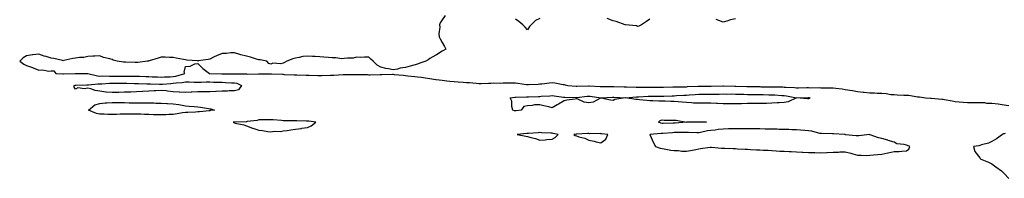
# Model space of a CAD drawing. Units: inches. Extents: x 947363 to 950003, y 7319018 to 7321658.
# Drawn here: x 947792 to 948598, y 7320706 to 7320836 of the extents above; entities that cross this region are included whole.
import ezdxf

# ---------------------------------------------------------------- set-up
doc = ezdxf.new("R2010")
doc.units = ezdxf.units.IN
doc.header["$MEASUREMENT"] = 0
doc.layers.add('Contour_94737319', color=7, linetype='Continuous', true_color=0x6d7453)

msp = doc.modelspace()

# ---------------------------------------------------------------- linework, layer by layer
at = {"layer": 'Contour_94737319'}
for points in [[(948140.58, 7320839.39, 3286), (948138.05, 7320835.98, 3286), (948136.47, 7320833.51, 3286), (948136.02, 7320831.92, 3286), (948136.14, 7320830.01, 3286), (948135.49, 7320824.48, 3286), (948135.62, 7320821.92, 3286), (948136.48, 7320820.35, 3286), (948138.05, 7320817.34, 3286), (948140.06, 7320813.94, 3286), (948141.13, 7320811.92, 3286), (948139.29, 7320810.67, 3286), (948138.05, 7320810.15, 3286), (948133.41, 7320807.28, 3286), (948132.97, 7320807, 3286), (948128.05, 7320804.17, 3286), (948126.75, 7320803.21, 3286), (948124.73, 7320801.92, 3286), (948119.72, 7320800.26, 3286), (948118.05, 7320799.68, 3286), (948114.92, 7320798.79, 3286), (948112.04, 7320797.93, 3286), (948108.05, 7320796.86, 3286), (948103.73, 7320796.23, 3286), (948101.68, 7320795.55, 3286), (948098.05, 7320794.82, 3286), (948094.3, 7320795.67, 3286), (948092.07, 7320795.94, 3286), (948088.05, 7320797.21, 3286), (948084.83, 7320798.7, 3286), (948081.63, 7320801.92, 3286), (948079.81, 7320803.67, 3286), (948078.05, 7320805.23, 3286), (948074.59, 7320805.38, 3286), (948071.24, 7320805.11, 3286), (948068.05, 7320805.23, 3286), (948065.4, 7320804.56, 3286), (948060.66, 7320804.53, 3286), (948058.05, 7320804.09, 3286), (948055.98, 7320803.99, 3286), (948050.99, 7320804.86, 3286), (948048.05, 7320804.79, 3286), (948044.98, 7320804.99, 3286), (948041.35, 7320805.22, 3286), (948038.05, 7320805.46, 3286), (948034.18, 7320805.79, 3286), (948031.99, 7320805.86, 3286), (948028.05, 7320806.25, 3286), (948024.21, 7320805.76, 3286), (948021.17, 7320805.04, 3286), (948018.05, 7320804.57, 3286), (948016.02, 7320803.96, 3286), (948010.88, 7320801.92, 3286), (948009.03, 7320800.94, 3286), (948008.05, 7320800.41, 3286), (948006.05, 7320799.92, 3286), (947999.61, 7320800.35, 3286), (947998.05, 7320799.51, 3286), (947996.34, 7320800.21, 3286), (947994.76, 7320801.92, 3286), (947989.16, 7320803.03, 3286), (947988.05, 7320803.21, 3286), (947986.26, 7320803.71, 3286), (947981.36, 7320805.23, 3286), (947978.05, 7320806.07, 3286), (947973.4, 7320807.28, 3286), (947972.42, 7320807.55, 3286), (947968.05, 7320808.73, 3286), (947965.11, 7320808.98, 3286), (947961.71, 7320808.25, 3286), (947958.05, 7320808.43, 3286), (947953.51, 7320806.46, 3286), (947951.58, 7320805.45, 3286), (947948.05, 7320803.71, 3286), (947946.65, 7320803.31, 3286), (947938.32, 7320802.19, 3286), (947938.05, 7320802.13, 3286), (947937.8, 7320802.17, 3286), (947929.07, 7320802.94, 3286), (947928.05, 7320803.17, 3286), (947926.48, 7320803.49, 3286), (947920.5, 7320804.37, 3286), (947918.05, 7320804.95, 3286), (947915.04, 7320804.93, 3286), (947911.41, 7320805.28, 3286), (947908.05, 7320805.28, 3286), (947905.6, 7320804.37, 3286), (947898.4, 7320802.27, 3286), (947898.05, 7320802.15, 3286), (947897.88, 7320802.09, 3286), (947897.09, 7320801.92, 3286), (947888.96, 7320801.01, 3286), (947888.05, 7320800.89, 3286), (947887.02, 7320800.89, 3286), (947878.9, 7320801.07, 3286), (947878.05, 7320801.08, 3286), (947877.26, 7320801.13, 3286), (947872.13, 7320801.92, 3286), (947868.94, 7320802.8, 3286), (947868.05, 7320803.26, 3286), (947866.08, 7320803.9, 3286), (947861.04, 7320804.9, 3286), (947858.05, 7320806.32, 3286), (947853.91, 7320806.06, 3286), (947852.2, 7320806.07, 3286), (947848.05, 7320805.82, 3286), (947844.91, 7320805.06, 3286), (947841.22, 7320805.1, 3286), (947838.05, 7320804.6, 3286), (947835.81, 7320804.16, 3286), (947828.56, 7320802.43, 3286), (947828.05, 7320802.32, 3286), (947827.53, 7320802.43, 3286), (947820.26, 7320804.13, 3286), (947818.05, 7320804.59, 3286), (947814.18, 7320805.78, 3286), (947812.38, 7320806.24, 3286), (947808.05, 7320807.82, 3286), (947803.28, 7320807.15, 3286), (947802.84, 7320807.12, 3286), (947798.05, 7320806.33, 3286), (947795.33, 7320804.64, 3286), (947792.4, 7320801.92, 3286), (947795.72, 7320799.59, 3286), (947798.05, 7320798.39, 3286), (947802.93, 7320796.8, 3286), (947803.43, 7320796.54, 3286), (947808.05, 7320794.53, 3286), (947810.93, 7320794.81, 3286), (947816.27, 7320793.7, 3286), (947818.05, 7320794.03, 3286), (947820.31, 7320794.17, 3286), (947821.86, 7320791.92, 3286), (947827.7, 7320791.57, 3286), (947828.05, 7320791.57, 3286), (947828.31, 7320791.65, 3286), (947837.92, 7320791.79, 3286), (947838.05, 7320791.82, 3286), (947838.16, 7320791.82, 3286), (947847.93, 7320791.8, 3286), (947848.05, 7320791.8, 3286), (947848.18, 7320791.79, 3286), (947856.01, 7320789.88, 3286), (947858.05, 7320789.78, 3286), (947860.13, 7320789.84, 3286), (947865.84, 7320789.71, 3286), (947868.05, 7320789.77, 3286), (947870.23, 7320789.75, 3286), (947875.88, 7320789.75, 3286), (947878.05, 7320789.72, 3286), (947880.28, 7320789.69, 3286), (947885.8, 7320789.67, 3286), (947888.05, 7320789.64, 3286), (947890.4, 7320789.57, 3286), (947895.5, 7320789.37, 3286), (947898.05, 7320789.3, 3286), (947900.75, 7320789.22, 3286), (947905.21, 7320789.07, 3286), (947908.05, 7320789, 3286), (947910.82, 7320789.15, 3286), (947915.41, 7320789.28, 3286), (947918.05, 7320789.42, 3286), (947920.21, 7320789.76, 3286), (947927.45, 7320791.92, 3286), (947927.1, 7320792.87, 3286), (947928.05, 7320797.71, 3286), (947931.99, 7320797.98, 3286), (947935.85, 7320799.72, 3286), (947938.05, 7320800.08, 3286), (947942.22, 7320796.09, 3286), (947947.69, 7320791.92, 3286), (947948.06, 7320791.92, 3286), (947957.83, 7320791.7, 3286), (947958.05, 7320791.7, 3286), (947958.28, 7320791.69, 3286), (947967.71, 7320791.58, 3286), (947968.05, 7320791.56, 3286), (947968.49, 7320791.48, 3286), (947977.72, 7320791.58, 3286), (947978.05, 7320791.48, 3286), (947978.5, 7320791.47, 3286), (947987.76, 7320791.63, 3286), (947988.05, 7320791.63, 3286), (947988.34, 7320791.62, 3286), (947997.79, 7320791.66, 3286), (947998.05, 7320791.65, 3286), (947998.33, 7320791.64, 3286), (948007.38, 7320791.25, 3286), (948008.05, 7320791.21, 3286), (948008.79, 7320791.18, 3286), (948016.93, 7320790.79, 3286), (948018.05, 7320790.75, 3286), (948019.23, 7320790.74, 3286), (948026.77, 7320790.64, 3286), (948028.05, 7320790.62, 3286), (948029.38, 7320790.6, 3286), (948036.38, 7320790.25, 3286), (948038.05, 7320790.23, 3286), (948039.74, 7320790.23, 3286), (948046.64, 7320790.52, 3286), (948048.05, 7320790.52, 3286), (948049.4, 7320790.57, 3286), (948057.08, 7320790.95, 3286), (948058.05, 7320790.99, 3286), (948059, 7320790.97, 3286), (948067.23, 7320791.09, 3286), (948068.05, 7320791.08, 3286), (948068.93, 7320791.04, 3286), (948077.08, 7320790.95, 3286), (948078.05, 7320790.9, 3286), (948079.08, 7320790.9, 3286), (948087.26, 7320791.13, 3286), (948088.05, 7320791.12, 3286), (948088.87, 7320791.1, 3286), (948097.42, 7320791.3, 3286), (948098.05, 7320791.27, 3286), (948098.79, 7320791.18, 3286), (948106.59, 7320790.46, 3286), (948108.05, 7320790.26, 3286), (948109.92, 7320790.05, 3286), (948115.69, 7320789.56, 3286), (948118.05, 7320789.27, 3286), (948121.19, 7320788.77, 3286), (948124.49, 7320788.36, 3286), (948128.05, 7320787.74, 3286), (948132.9, 7320787.06, 3286), (948133.16, 7320787.03, 3286), (948138.05, 7320786.33, 3286), (948142.08, 7320785.95, 3286), (948144.34, 7320785.63, 3286), (948148.05, 7320785.25, 3286), (948151.16, 7320785.03, 3286), (948155.19, 7320784.78, 3286), (948158.05, 7320784.58, 3286), (948160.54, 7320784.41, 3286), (948166.05, 7320783.92, 3286), (948168.05, 7320783.78, 3286), (948169.94, 7320783.81, 3286), (948175.96, 7320784.01, 3286), (948178.05, 7320784.04, 3286), (948180.29, 7320784.16, 3286), (948185.96, 7320784.01, 3286), (948188.05, 7320784.13, 3286), (948190.31, 7320784.18, 3286), (948195.87, 7320784.09, 3286), (948198.05, 7320784.14, 3286), (948200.1, 7320783.97, 3286), (948207.17, 7320782.8, 3286), (948208.05, 7320782.72, 3286), (948208.89, 7320782.76, 3286), (948216.76, 7320783.21, 3286), (948218.05, 7320783.28, 3286), (948219.59, 7320783.46, 3286), (948225.86, 7320784.11, 3286), (948228.05, 7320784.38, 3286), (948230.27, 7320784.13, 3286), (948237.13, 7320782.84, 3286), (948238.05, 7320782.72, 3286), (948238.76, 7320782.63, 3286), (948241.07, 7320781.92, 3286), (948247.69, 7320781.56, 3286), (948248.05, 7320781.55, 3286), (948248.4, 7320781.57, 3286), (948257.8, 7320781.66, 3286), (948258.05, 7320781.68, 3286), (948258.31, 7320781.66, 3286), (948267.47, 7320781.34, 3286), (948268.05, 7320781.29, 3286), (948268.67, 7320781.3, 3286), (948277.38, 7320781.25, 3286), (948278.05, 7320781.27, 3286), (948278.73, 7320781.23, 3286), (948287.09, 7320780.97, 3286), (948288.05, 7320780.92, 3286), (948289.02, 7320780.95, 3286), (948296.86, 7320780.73, 3286), (948298.05, 7320780.76, 3286), (948299.17, 7320780.8, 3286), (948306.88, 7320780.75, 3286), (948308.05, 7320780.78, 3286), (948309.18, 7320780.78, 3286), (948316.86, 7320780.73, 3286), (948318.05, 7320780.74, 3286), (948319.21, 7320780.76, 3286), (948326.97, 7320780.83, 3286), (948328.05, 7320780.85, 3286), (948329.08, 7320780.89, 3286), (948337.13, 7320781, 3286), (948338.05, 7320781.04, 3286), (948338.88, 7320781.09, 3286), (948347.5, 7320781.38, 3286), (948348.05, 7320781.41, 3286), (948348.56, 7320781.41, 3286), (948357.7, 7320781.56, 3286), (948358.4, 7320781.57, 3286), (948367.78, 7320781.65, 3286), (948368.05, 7320781.65, 3286), (948368.32, 7320781.65, 3286), (948377.7, 7320781.56, 3286), (948378.05, 7320781.56, 3286), (948378.42, 7320781.55, 3286), (948387.34, 7320781.21, 3286), (948388.05, 7320781.18, 3286), (948388.79, 7320781.18, 3286), (948397.22, 7320781.09, 3286), (948398.05, 7320781.09, 3286), (948398.9, 7320781.07, 3286), (948407.09, 7320780.97, 3286), (948408.05, 7320780.95, 3286), (948409.06, 7320780.91, 3286), (948416.96, 7320780.83, 3286), (948418.05, 7320780.79, 3286), (948419.33, 7320780.64, 3286), (948426.52, 7320780.39, 3286), (948428.05, 7320780.18, 3286), (948429.74, 7320780.23, 3286), (948436.56, 7320780.43, 3286), (948438.05, 7320780.47, 3286), (948439.77, 7320780.2, 3286), (948446.58, 7320780.44, 3286), (948448.05, 7320780.07, 3286), (948449.97, 7320780, 3286), (948456.26, 7320780.14, 3286), (948458.05, 7320780.06, 3286), (948460.2, 7320779.77, 3286), (948465.36, 7320779.23, 3286), (948468.05, 7320778.83, 3286), (948471.76, 7320778.2, 3286), (948474.05, 7320777.92, 3286), (948478.05, 7320777.17, 3286), (948482.75, 7320776.62, 3286), (948483.44, 7320776.53, 3286), (948488.05, 7320775.97, 3286), (948492.03, 7320775.9, 3286), (948494.25, 7320775.72, 3286), (948498.05, 7320775.64, 3286), (948501.5, 7320775.37, 3286), (948505.19, 7320774.78, 3286), (948508.05, 7320774.52, 3286), (948510.59, 7320774.46, 3286), (948515.83, 7320774.14, 3286), (948518.05, 7320774.08, 3286), (948520.11, 7320773.99, 3286), (948527.17, 7320772.8, 3286), (948528.05, 7320772.75, 3286), (948528.81, 7320772.68, 3286), (948533.61, 7320771.92, 3286), (948537.69, 7320771.56, 3286), (948538.05, 7320771.53, 3286), (948538.46, 7320771.51, 3286), (948547.04, 7320770.91, 3286), (948548.05, 7320770.86, 3286), (948549.32, 7320770.65, 3286), (948555.52, 7320769.39, 3286), (948558.05, 7320769.01, 3286), (948561.22, 7320768.75, 3286), (948564.57, 7320768.44, 3286), (948568.05, 7320768.17, 3286), (948571.78, 7320768.19, 3286), (948574.13, 7320768, 3286), (948578.05, 7320768.03, 3286), (948581.85, 7320768.13, 3286), (948583.68, 7320767.55, 3286), (948588.05, 7320767.61, 3286), (948593.05, 7320766.92, 3286), (948598.05, 7320766.24, 3286), (948601.82, 7320765.69, 3286)], [(948218.05, 7320836.97, 3286), (948214.63, 7320835.34, 3286), (948210.93, 7320831.92, 3286), (948209.61, 7320830.35, 3286), (948208.05, 7320827.8, 3286), (948206.15, 7320830.01, 3286), (948204.09, 7320831.92, 3286), (948200.8, 7320834.68, 3286), (948198.05, 7320836.43, 3286)], [(948308.05, 7320836.56, 3286), (948305.31, 7320834.66, 3286), (948301.2, 7320831.92, 3286), (948299.19, 7320830.78, 3286), (948298.05, 7320830.58, 3286), (948297.1, 7320830.97, 3286), (948288.12, 7320831.86, 3286), (948288.05, 7320831.87, 3286), (948288.01, 7320831.89, 3286), (948287.84, 7320831.92, 3286), (948280.64, 7320834.5, 3286), (948278.05, 7320835.16, 3286), (948273.25, 7320837.12, 3286)], [(948378.05, 7320836.68, 3286), (948374.14, 7320835.83, 3286), (948370.99, 7320834.85, 3286), (948368.05, 7320834.08, 3286), (948364.67, 7320835.29, 3286), (948362.32, 7320836.19, 3286)], [(948598.76, 7320742.64, 3286), (948598.05, 7320742.37, 3286), (948597.64, 7320742.33, 3286), (948596.56, 7320741.92, 3286), (948591.85, 7320738.13, 3286), (948588.05, 7320736.03, 3286), (948585.16, 7320734.81, 3286), (948579.42, 7320733.29, 3286), (948578.05, 7320732.82, 3286), (948577.35, 7320732.62, 3286), (948572.98, 7320731.92, 3286), (948573.99, 7320727.85, 3286), (948578.05, 7320722.6, 3286), (948578.28, 7320722.15, 3286), (948578.52, 7320721.92, 3286), (948585.11, 7320718.99, 3286), (948588.05, 7320717.67, 3286), (948591.27, 7320715.14, 3286), (948595.87, 7320711.92, 3286), (948597, 7320710.87, 3286), (948598.05, 7320709.9, 3286), (948601.93, 7320705.8, 3286)]]:
    msp.add_polyline3d(points, dxfattribs=at)
for points in [[(947968.05, 7320777.78, 3285), (947963.69, 7320777.57, 3285), (947962.53, 7320777.44, 3285), (947958.05, 7320777.25, 3285), (947953.23, 7320777.1, 3285), (947952.89, 7320777.08, 3285), (947948.05, 7320776.92, 3285), (947938.05, 7320776.91, 3285), (947933.3, 7320776.67, 3285), (947932.77, 7320776.63, 3285), (947928.05, 7320776.39, 3285), (947923.31, 7320776.66, 3285), (947922.79, 7320776.66, 3285), (947918.05, 7320776.95, 3285), (947913.47, 7320777.34, 3285), (947912.4, 7320777.57, 3285), (947908.05, 7320778.04, 3285), (947903.88, 7320777.75, 3285), (947902.33, 7320777.64, 3285), (947898.05, 7320777.34, 3285), (947893.2, 7320777.07, 3285), (947892.92, 7320777.05, 3285), (947888.05, 7320776.77, 3285), (947883.37, 7320776.6, 3285), (947882.74, 7320776.61, 3285), (947878.05, 7320776.44, 3285), (947873.65, 7320776.32, 3285), (947872.46, 7320776.33, 3285), (947868.05, 7320776.23, 3285), (947863.27, 7320776.69, 3285), (947862.82, 7320776.69, 3285), (947858.05, 7320777.28, 3285), (947854.03, 7320777.89, 3285), (947850.75, 7320779.22, 3285), (947848.05, 7320779.87, 3285), (947845.44, 7320779.31, 3285), (947839.96, 7320780.01, 3285), (947838.05, 7320778.97, 3285), (947836.91, 7320780.78, 3285), (947837.03, 7320781.92, 3285), (947837.74, 7320782.23, 3285), (947838.05, 7320782.29, 3285), (947838.43, 7320782.3, 3285), (947847.42, 7320782.55, 3285), (947848.05, 7320782.55, 3285), (947848.65, 7320782.52, 3285), (947856.44, 7320783.54, 3285), (947858.05, 7320783.46, 3285), (947859.63, 7320783.51, 3285), (947865.96, 7320784.01, 3285), (947868.05, 7320784.07, 3285), (947870.17, 7320784.04, 3285), (947876.06, 7320783.91, 3285), (947878.05, 7320783.89, 3285), (947879.98, 7320783.86, 3285), (947886.3, 7320783.67, 3285), (947888.05, 7320783.64, 3285), (947889.72, 7320783.59, 3285), (947896.53, 7320783.44, 3285), (947898.05, 7320783.4, 3285), (947899.49, 7320783.36, 3285), (947906.77, 7320783.2, 3285), (947908.05, 7320783.17, 3285), (947909.37, 7320783.24, 3285), (947916.19, 7320783.78, 3285), (947918.05, 7320783.88, 3285), (947920.36, 7320784.23, 3285), (947925.48, 7320784.49, 3285), (947928.05, 7320785, 3285), (947931.09, 7320784.96, 3285), (947935.08, 7320784.89, 3285), (947938.05, 7320784.85, 3285), (947941, 7320784.86, 3285), (947945.01, 7320784.96, 3285), (947948.05, 7320784.98, 3285), (947951.03, 7320784.9, 3285), (947955.18, 7320784.79, 3285), (947958.05, 7320784.72, 3285), (947960.76, 7320784.63, 3285), (947965.65, 7320784.32, 3285), (947968.05, 7320784.23, 3285), (947969.98, 7320783.85, 3285), (947973.84, 7320781.92, 3285), (947971.41, 7320778.56, 3285)], [(948198.05, 7320761.16, 3285), (948197.43, 7320761.3, 3285), (948195.95, 7320761.92, 3285), (948195.28, 7320764.7, 3285), (948195.19, 7320769.06, 3285), (948193.9, 7320771.92, 3285), (948197.57, 7320772.39, 3285), (948198.05, 7320772.42, 3285), (948198.55, 7320772.42, 3285), (948207.2, 7320772.76, 3285), (948208.05, 7320772.76, 3285), (948208.92, 7320772.78, 3285), (948216.91, 7320773.06, 3285), (948218.05, 7320773.09, 3285), (948219.28, 7320773.15, 3285), (948226.29, 7320773.68, 3285), (948228.05, 7320773.77, 3285), (948229.75, 7320773.62, 3285), (948237.44, 7320772.53, 3285), (948238.05, 7320772.47, 3285), (948238.58, 7320772.45, 3285), (948247.84, 7320772.13, 3285), (948248.05, 7320772.12, 3285), (948248.26, 7320772.13, 3285), (948256.71, 7320773.25, 3285), (948258.05, 7320773.35, 3285), (948259.36, 7320773.23, 3285), (948268.01, 7320771.96, 3285), (948268.05, 7320771.95, 3285), (948268.09, 7320771.95, 3285), (948277.46, 7320772.5, 3285), (948278.05, 7320772.52, 3285), (948278.63, 7320772.49, 3285), (948288.03, 7320771.93, 3285), (948288.07, 7320771.93, 3285), (948297.27, 7320772.7, 3285), (948298.05, 7320772.72, 3285), (948298.88, 7320772.75, 3285), (948306.76, 7320773.21, 3285), (948308.05, 7320773.25, 3285), (948309.38, 7320773.25, 3285), (948316.6, 7320773.36, 3285), (948318.05, 7320773.37, 3285), (948319.52, 7320773.39, 3285), (948326.38, 7320773.59, 3285), (948328.05, 7320773.62, 3285), (948329.84, 7320773.7, 3285), (948335.84, 7320774.13, 3285), (948338.05, 7320774.21, 3285), (948340.48, 7320774.35, 3285), (948345.26, 7320774.71, 3285), (948348.05, 7320774.86, 3285), (948351.03, 7320774.89, 3285), (948355.05, 7320774.91, 3285), (948358.05, 7320774.95, 3285), (948361.12, 7320774.98, 3285), (948364.93, 7320775.04, 3285), (948368.05, 7320775.06, 3285), (948371.18, 7320775.05, 3285), (948374.91, 7320775.06, 3285), (948378.05, 7320775.05, 3285), (948381.09, 7320774.95, 3285), (948385.12, 7320774.85, 3285), (948388.05, 7320774.76, 3285), (948390.85, 7320774.72, 3285), (948395.3, 7320774.67, 3285), (948398.05, 7320774.64, 3285), (948400.72, 7320774.59, 3285), (948405.51, 7320774.46, 3285), (948408.05, 7320774.41, 3285), (948410.45, 7320774.32, 3285), (948416.01, 7320773.96, 3285), (948418.05, 7320773.88, 3285), (948419.81, 7320773.68, 3285), (948428.03, 7320771.94, 3285), (948428.07, 7320771.93, 3285), (948437.74, 7320772.23, 3285), (948438.05, 7320772.24, 3285), (948438.32, 7320772.19, 3285), (948438.97, 7320771.92, 3285), (948438.68, 7320771.29, 3285), (948438.05, 7320771.04, 3285), (948437.24, 7320771.11, 3285), (948428.1, 7320771.87, 3285), (948428.05, 7320771.88, 3285), (948427.99, 7320771.86, 3285), (948421.28, 7320768.69, 3285), (948418.05, 7320768.17, 3285), (948414.05, 7320767.92, 3285), (948412.27, 7320767.7, 3285), (948408.05, 7320767.46, 3285), (948403.47, 7320767.34, 3285), (948402.67, 7320767.3, 3285), (948398.05, 7320767.18, 3285), (948393.33, 7320767.21, 3285), (948392.78, 7320767.19, 3285), (948388.05, 7320767.22, 3285), (948383.21, 7320767.08, 3285), (948382.9, 7320767.06, 3285), (948378.05, 7320766.92, 3285), (948373.08, 7320766.94, 3285), (948373.02, 7320766.94, 3285), (948368.05, 7320766.97, 3285), (948363.32, 7320767.19, 3285), (948362.77, 7320767.2, 3285), (948358.05, 7320767.42, 3285), (948353.55, 7320767.41, 3285), (948352.55, 7320767.42, 3285), (948348.05, 7320767.42, 3285), (948343.71, 7320767.58, 3285), (948342.2, 7320767.77, 3285), (948338.05, 7320767.96, 3285), (948334.44, 7320768.31, 3285), (948331.28, 7320768.69, 3285), (948328.05, 7320769.02, 3285), (948325.16, 7320769.02, 3285), (948320.72, 7320769.25, 3285), (948318.05, 7320769.26, 3285), (948315.36, 7320769.23, 3285), (948310.6, 7320769.37, 3285), (948308.05, 7320769.35, 3285), (948305.72, 7320769.59, 3285), (948299.71, 7320770.26, 3285), (948298.05, 7320770.44, 3285), (948296.67, 7320770.54, 3285), (948288.08, 7320771.89, 3285), (948288.05, 7320771.89, 3285), (948288, 7320771.88, 3285), (948279.38, 7320770.59, 3285), (948278.05, 7320769.79, 3285), (948275.99, 7320769.86, 3285), (948268.24, 7320771.74, 3285), (948268.05, 7320771.75, 3285), (948267.79, 7320771.66, 3285), (948261.64, 7320768.32, 3285), (948258.05, 7320767.67, 3285), (948254.46, 7320768.32, 3285), (948249.24, 7320770.73, 3285), (948248.05, 7320771.08, 3285), (948247.05, 7320770.93, 3285), (948240.08, 7320769.89, 3285), (948238.05, 7320769.57, 3285), (948233.26, 7320766.7, 3285), (948232.32, 7320766.18, 3285), (948228.05, 7320763.81, 3285), (948225.51, 7320764.46, 3285), (948221.43, 7320765.3, 3285), (948218.05, 7320766.3, 3285), (948213.78, 7320766.19, 3285), (948211.78, 7320765.65, 3285), (948208.05, 7320765.48, 3285), (948205.07, 7320764.9, 3285), (948202.86, 7320761.92, 3285), (948198.75, 7320761.22, 3285)], [(947948.05, 7320761.35, 3285), (947947.42, 7320761.29, 3285), (947939.53, 7320760.44, 3285), (947938.05, 7320760.3, 3285), (947936.37, 7320760.24, 3285), (947929.98, 7320759.99, 3285), (947928.05, 7320759.92, 3285), (947925.72, 7320759.59, 3285), (947921.28, 7320758.69, 3285), (947918.05, 7320758.3, 3285), (947914.32, 7320758.19, 3285), (947911.89, 7320758.08, 3285), (947908.05, 7320757.97, 3285), (947904.2, 7320758.07, 3285), (947901.91, 7320758.07, 3285), (947898.05, 7320758.16, 3285), (947894.44, 7320758.31, 3285), (947891.59, 7320758.38, 3285), (947888.05, 7320758.52, 3285), (947884.66, 7320758.53, 3285), (947881.53, 7320758.44, 3285), (947878.05, 7320758.45, 3285), (947874.5, 7320758.37, 3285), (947871.61, 7320758.36, 3285), (947868.05, 7320758.27, 3285), (947864.43, 7320758.3, 3285), (947861.39, 7320758.58, 3285), (947858.05, 7320758.61, 3285), (947855.18, 7320759.05, 3285), (947848.79, 7320761.92, 3285), (947853.81, 7320766.15, 3285), (947858.05, 7320767.34, 3285), (947862.29, 7320767.68, 3285), (947863.8, 7320767.67, 3285), (947868.05, 7320767.96, 3285), (947872.01, 7320767.96, 3285), (947874.11, 7320767.98, 3285), (947878.05, 7320767.99, 3285), (947882.05, 7320767.92, 3285), (947884.07, 7320767.94, 3285), (947888.05, 7320767.85, 3285), (947892.1, 7320767.87, 3285), (947893.93, 7320767.8, 3285), (947898.05, 7320767.82, 3285), (947902.28, 7320767.69, 3285), (947903.73, 7320767.61, 3285), (947908.05, 7320767.48, 3285), (947912.69, 7320767.28, 3285), (947913.39, 7320767.26, 3285), (947918.05, 7320767.05, 3285), (947922.59, 7320766.46, 3285), (947923.93, 7320766.05, 3285), (947928.05, 7320765.31, 3285), (947931.17, 7320765.05, 3285), (947935.19, 7320764.79, 3285), (947938.05, 7320764.55, 3285), (947940.39, 7320764.26, 3285), (947946.89, 7320763.08, 3285), (947948.05, 7320762.93, 3285), (947948.92, 7320762.79, 3285), (947951.69, 7320761.92, 3285), (947948.55, 7320761.42, 3285)], [(948028.05, 7320747.58, 3286), (948030.98, 7320748.99, 3286), (948034.86, 7320751.92, 3286), (948028.9, 7320752.77, 3286), (948028.05, 7320752.85, 3286), (948027.11, 7320752.86, 3286), (948019.18, 7320753.05, 3286), (948018.05, 7320753.06, 3286), (948016.91, 7320753.06, 3286), (948009.27, 7320753.15, 3286), (948008.05, 7320753.15, 3286), (948006.75, 7320753.21, 3286), (947999.9, 7320753.77, 3286), (947998.05, 7320753.85, 3286), (947996.14, 7320753.83, 3286), (947989.9, 7320753.77, 3286), (947988.05, 7320753.75, 3286), (947986.79, 7320753.17, 3286), (947978.55, 7320752.41, 3286), (947978.05, 7320752.28, 3286), (947977.69, 7320752.28, 3286), (947968.14, 7320752, 3286), (947967.97, 7320752, 3286), (947967.01, 7320751.92, 3286), (947967.67, 7320751.53, 3286), (947968.05, 7320751.34, 3286), (947968.82, 7320751.15, 3286), (947975.81, 7320749.68, 3286), (947978.05, 7320749.06, 3286), (947982.94, 7320747.02, 3286), (947983.09, 7320746.95, 3286), (947988.05, 7320745.4, 3286), (947991.23, 7320745.11, 3286), (947995.57, 7320744.4, 3286), (947998.05, 7320744.13, 3286), (948000.61, 7320744.48, 3286), (948005.75, 7320744.22, 3286), (948008.05, 7320744.71, 3286), (948011.28, 7320745.15, 3286), (948014.24, 7320745.73, 3286), (948018.05, 7320746.18, 3286), (948023, 7320746.87, 3286), (948023.09, 7320746.88, 3286)], [(948348.05, 7320751.84, 3285), (948347.97, 7320751.84, 3285), (948338.09, 7320751.88, 3285), (948338.05, 7320751.89, 3285), (948338.01, 7320751.88, 3285), (948328.87, 7320751.1, 3285), (948328.05, 7320751.07, 3285), (948327.15, 7320751.02, 3285), (948319.03, 7320750.94, 3285), (948318.05, 7320750.89, 3285), (948317.15, 7320751.02, 3285), (948315.1, 7320751.92, 3285), (948316.61, 7320753.36, 3285), (948318.05, 7320753.77, 3285), (948319.84, 7320753.7, 3285), (948326.39, 7320753.59, 3285), (948328.05, 7320753.53, 3285), (948329.61, 7320753.48, 3285), (948337.96, 7320752.01, 3285), (948338.05, 7320752, 3285), (948338.13, 7320752, 3285), (948347.87, 7320752.1, 3285), (948348.22, 7320752.09, 3285), (948354.55, 7320751.92, 3285), (948348.12, 7320751.85, 3285)], [(948228.05, 7320738.01, 3286), (948230.61, 7320739.36, 3286), (948233.06, 7320741.92, 3286), (948228.88, 7320742.76, 3286), (948228.05, 7320742.84, 3286), (948227.03, 7320742.93, 3286), (948219.32, 7320743.19, 3286), (948218.05, 7320743.33, 3286), (948216.72, 7320743.25, 3286), (948208.76, 7320742.64, 3286), (948208.05, 7320742.59, 3286), (948207.41, 7320742.56, 3286), (948199.53, 7320741.92, 3286), (948206.52, 7320740.38, 3286), (948208.05, 7320740.08, 3286), (948210.68, 7320739.29, 3286), (948214.52, 7320738.39, 3286), (948218.05, 7320737.13, 3286), (948222.49, 7320737.48, 3286), (948223.76, 7320737.64, 3286)], [(948268.05, 7320734.96, 3286), (948271.98, 7320738, 3286), (948273.7, 7320741.92, 3286), (948268.56, 7320742.43, 3286), (948268.05, 7320742.47, 3286), (948267.47, 7320742.5, 3286), (948258.62, 7320742.49, 3286), (948258.05, 7320742.52, 3286), (948257.45, 7320742.51, 3286), (948248.32, 7320742.19, 3286), (948248.05, 7320742.19, 3286), (948247.8, 7320742.18, 3286), (948245.79, 7320741.92, 3286), (948247.09, 7320740.96, 3286), (948248.05, 7320740.61, 3286), (948250.1, 7320739.87, 3286), (948254.94, 7320738.82, 3286), (948258.05, 7320737.1, 3286), (948262.51, 7320736.38, 3286), (948264.17, 7320735.8, 3286)], [(948518.05, 7320728.36, 3286), (948520.09, 7320729.87, 3286), (948520.79, 7320731.92, 3286), (948518.86, 7320732.74, 3286), (948518.05, 7320733.15, 3286), (948516.27, 7320733.7, 3286), (948510.25, 7320734.12, 3286), (948508.05, 7320735.54, 3286), (948503.11, 7320736.98, 3286), (948502.93, 7320737.04, 3286), (948498.05, 7320738.6, 3286), (948495.34, 7320739.21, 3286), (948488.39, 7320741.58, 3286), (948488.05, 7320741.67, 3286), (948487.82, 7320741.69, 3286), (948479.24, 7320740.72, 3286), (948478.05, 7320740.78, 3286), (948476.84, 7320740.71, 3286), (948468.31, 7320741.66, 3286), (948468.05, 7320741.64, 3286), (948467.84, 7320741.71, 3286), (948467.33, 7320741.92, 3286), (948458.47, 7320742.34, 3286), (948458.05, 7320742.29, 3286), (948457.69, 7320742.28, 3286), (948448.69, 7320742.56, 3286), (948448.05, 7320742.56, 3286), (948447.31, 7320742.66, 3286), (948440.66, 7320744.52, 3286), (948438.05, 7320744.78, 3286), (948434.98, 7320744.99, 3286), (948431.43, 7320745.3, 3286), (948428.05, 7320745.51, 3286), (948424.29, 7320745.68, 3286), (948421.96, 7320745.82, 3286), (948418.05, 7320745.99, 3286), (948413.95, 7320746.03, 3286), (948412.21, 7320746.08, 3286), (948408.05, 7320746.11, 3286), (948403.71, 7320746.26, 3286), (948402.42, 7320746.29, 3286), (948398.05, 7320746.44, 3286), (948393.52, 7320746.46, 3286), (948392.6, 7320746.47, 3286), (948388.05, 7320746.48, 3286), (948383.46, 7320746.51, 3286), (948382.63, 7320746.5, 3286), (948378.05, 7320746.53, 3286), (948373.58, 7320746.39, 3286), (948372.51, 7320746.39, 3286), (948368.05, 7320746.26, 3286), (948364.1, 7320745.87, 3286), (948361.61, 7320745.48, 3286), (948358.05, 7320745.1, 3286), (948355.19, 7320744.79, 3286), (948349.61, 7320743.48, 3286), (948348.05, 7320743.27, 3286), (948346.67, 7320743.3, 3286), (948339.66, 7320743.53, 3286), (948338.05, 7320743.56, 3286), (948336.49, 7320743.48, 3286), (948329.52, 7320743.39, 3286), (948328.05, 7320743.33, 3286), (948326.7, 7320743.26, 3286), (948318.69, 7320742.56, 3286), (948318.05, 7320742.54, 3286), (948317.34, 7320742.64, 3286), (948308.05, 7320741.92, 3286), (948311.16, 7320735.03, 3286), (948312.71, 7320731.92, 3286), (948316.6, 7320730.47, 3286), (948318.05, 7320730.24, 3286), (948319.93, 7320730.03, 3286), (948325.18, 7320729.04, 3286), (948328.05, 7320728.77, 3286), (948331.41, 7320728.56, 3286), (948334.33, 7320728.2, 3286), (948338.05, 7320728, 3286), (948341.35, 7320728.62, 3286), (948345.76, 7320729.63, 3286), (948348.05, 7320730.09, 3286), (948349.64, 7320730.33, 3286), (948357.58, 7320731.46, 3286), (948358.05, 7320731.52, 3286), (948358.46, 7320731.51, 3286), (948366.67, 7320730.54, 3286), (948368.05, 7320730.49, 3286), (948369.51, 7320730.46, 3286), (948376.41, 7320730.28, 3286), (948378.05, 7320730.25, 3286), (948379.82, 7320730.15, 3286), (948385.98, 7320729.85, 3286), (948388.05, 7320729.74, 3286), (948390.34, 7320729.63, 3286), (948395.4, 7320729.27, 3286), (948398.05, 7320729.17, 3286), (948400.96, 7320729.01, 3286), (948405.02, 7320728.9, 3286), (948408.05, 7320728.73, 3286), (948411.47, 7320728.51, 3286), (948414.38, 7320728.24, 3286), (948418.05, 7320728.01, 3286), (948422.19, 7320727.78, 3286), (948423.86, 7320727.73, 3286), (948428.05, 7320727.48, 3286), (948432.66, 7320727.31, 3286), (948433.42, 7320727.29, 3286), (948438.05, 7320727.11, 3286), (948443.03, 7320726.93, 3286), (948443.07, 7320726.94, 3286), (948448.05, 7320726.73, 3286), (948452.95, 7320727.02, 3286), (948453.18, 7320727.05, 3286), (948458.05, 7320727.36, 3286), (948462.59, 7320727.38, 3286), (948463.6, 7320727.47, 3286), (948468.05, 7320727.47, 3286), (948472.56, 7320726.43, 3286), (948474.09, 7320725.87, 3286), (948478.05, 7320724.74, 3286), (948481.02, 7320724.89, 3286), (948485.34, 7320724.63, 3286), (948488.05, 7320724.78, 3286), (948491.25, 7320725.12, 3286), (948494.54, 7320725.42, 3286), (948498.05, 7320725.8, 3286), (948502.83, 7320726.69, 3286), (948503.23, 7320726.75, 3286), (948508.05, 7320727.79, 3286), (948512.05, 7320727.91, 3286), (948514.35, 7320728.22, 3286)]]:
    msp.add_polyline3d(points, close=True, dxfattribs=at)

doc.saveas('drawing.dxf')
